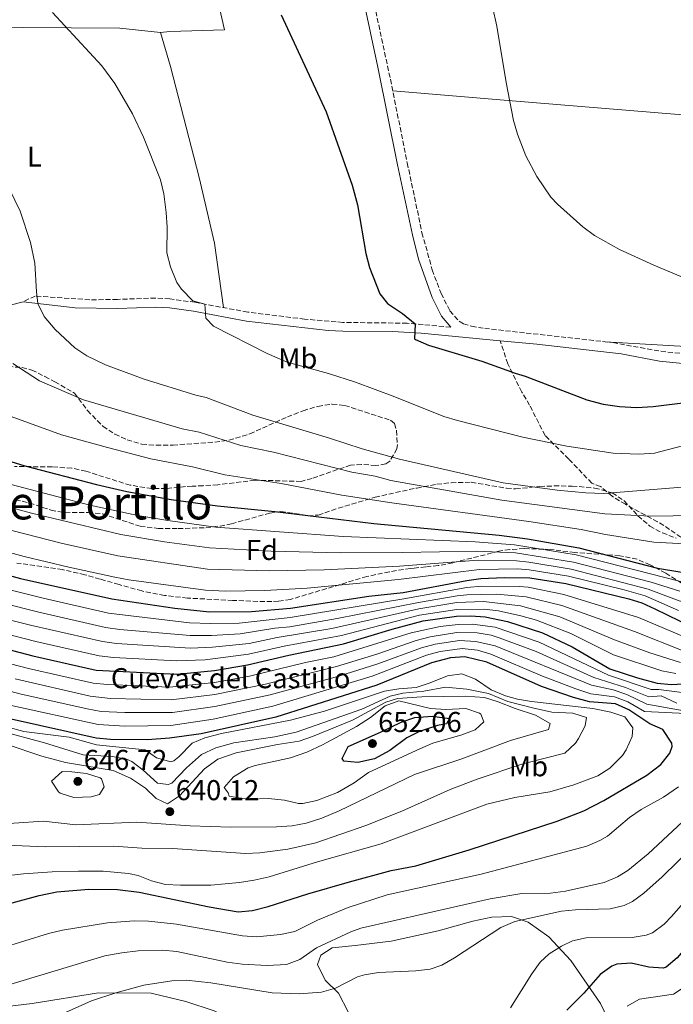
# Model space of a CAD drawing. Units: metres. Extents: x 563188 to 566625, y 4719467 to 4721812.
# Drawn here: x 566024 to 566252, y 4720396 to 4720740 of the extents above; entities that cross this region are included whole.
import ezdxf
from ezdxf.enums import TextEntityAlignment as Align

# ---------------------------------------------------------------- set-up
doc = ezdxf.new("R2010")
doc.units = ezdxf.units.M
doc.header["$MEASUREMENT"] = 0
doc.linetypes.add('DGN Style 3', pattern=[2.435891, 1.739922, -0.695969])
for name, color, linetype, lineweight in [('Camino', 7, 'DGN Style 3', 0), ('Cota de punto acotado terreno', 7, 'Continuous', 0), ('Curva de nivel directora', 30, 'Continuous', 30), ('Curva de nivel intermedia', 30, 'Continuous', 0), ('Descripción de puntual rústico', 7, 'Continuous', 0), ('Etiqueta de uso rústico', 92, 'Continuous', 0), ('Etiqueta de zona arbolada', 92, 'Continuous', 0), ('Línea de cambio de uso (parcela vista)', 92, 'Continuous', 0), ('Margen derecho', 7, 'Continuous', 0), ('Punto acotado terreno (símbolo)', 7, 'Continuous', 0), ('Senda', 7, 'DGN Style 3', 0), ('Texto de Área (paraje) menor', 7, 'Continuous', 0), ('Zona arbolada', 92, 'DGN Style 3', 0)]:
    doc.layers.add(name, color=color, linetype=linetype, lineweight=lineweight)
doc.styles.add('Style-Arial', font='arial.ttf')

# ---------------------------------------------------------------- blocks, each defined once
blk = doc.blocks.new('5PATER')
at = {"layer": 'Punto acotado terreno (símbolo)', "linetype": 'Continuous', "lineweight": 0}
h = blk.add_hatch(color=51, dxfattribs=at)
edge = h.paths.add_edge_path()
edge.add_ellipse((0, 0), major_axis=(-0.11, -0.111), ratio=0.999422, start_angle=0, end_angle=360)

msp = doc.modelspace()

# ---------------------------------------------------------------- linework, layer by layer
at = {"layer": 'Camino', "color": 7, "linetype": 'DGN Style 3', "lineweight": 0}
for points in [[(566143.03, 4720766.36, 523.17), (566153.21, 4720718.79, 523.92), (566159.1, 4720689.67, 524.03), (566164.24, 4720665.29, 523.78), (566167.79, 4720652.33, 523.91), (566170.93, 4720644.1, 524.23), (566174, 4720638.04, 524.57), (566177.17, 4720634.42, 524.71), (566178.73, 4720633.52, 524.71), (566181.5, 4720632.67, 524.65), (566186.11, 4720631.93, 524.43), (566230.8, 4720626.94, 522.58), (566247.61, 4720623.92, 522.15), (566262.53, 4720622.36, 522.24)], [(566174.3, 4720632.36, 523.88), (566159.08, 4720633.71, 525.45), (566136.67, 4720634.02, 526.92), (566123.3, 4720635.13, 527.84), (566103.49, 4720637.58, 529.14), (566085.04, 4720641.02, 530.88), (566076.25, 4720642.18, 531.5), (566071.28, 4720642.5, 531.86), (566057.99, 4720642.02, 533.14), (566048.4, 4720641.89, 533.74), (566029.31, 4720643.21, 535.74), (566025.07, 4720641.21, 535.74)]]:
    msp.add_polyline3d(points, dxfattribs=at)
at = {"layer": 'Curva de nivel directora', "color": 30, "linetype": 'Continuous', "lineweight": 30, "flags": 128}
for points, elevation in [([(566115.17, 4720741.22), (566130.85, 4720707.47), (566139.91, 4720681.85), (566141.71, 4720675.05), (566144.59, 4720658.01), (566145.88, 4720653.19), (566149.55, 4720643.97), (566152.15, 4720640.57), (566157.47, 4720637.13), (566161.85, 4720633.47), (566161.67, 4720628.31), (566161.95, 4720628.09), (566166.54, 4720626.02), (566185.11, 4720620.49), (566196.79, 4720616.27), (566200.27, 4720615.29), (566221.69, 4720607.02), (566227.4, 4720605.53), (566233.18, 4720604.66), (566239.07, 4720604.32), (566244.9, 4720604.65), (566257.07, 4720606.17)], 525), ([(566016.14, 4720586.84), (566025.73, 4720583.98), (566050.67, 4720577.43), (566061.23, 4720575.05), (566076.79, 4720572.25), (566092.87, 4720570.01), (566112.87, 4720568.01), (566147.4, 4720563.86), (566191.15, 4720559.77), (566201.07, 4720558.52), (566218.91, 4720555.37), (566246.4, 4720548.27), (566254.18, 4720546.97), (566270.99, 4720545.78), (566275.98, 4720545.89), (566287.23, 4720546.89), (566292.23, 4720546.95), (566304.92, 4720545.81), (566347.85, 4720538.33), (566377.16, 4720534.57)], 550), ([(566010.29, 4720548.46), (566024.23, 4720544.73), (566056.01, 4720537.61), (566078.03, 4720534.33), (566090.15, 4720533.05), (566104.75, 4720533.21), (566118.35, 4720534.33), (566145.75, 4720538.49), (566157.71, 4720539.85), (566179.87, 4720544.01), (566184.82, 4720544.66), (566192.95, 4720545.09), (566201.83, 4720544.97), (566214.47, 4720542.97), (566236.38, 4720537.61), (566240.95, 4720536.17), (566245.52, 4720534.15), (566266.95, 4720523.61)], 575), ([(566004.86, 4720523.9), (566028.47, 4720517.77), (566050.55, 4720512.71), (566078.75, 4720511.37), (566091.87, 4720512.57), (566103.41, 4720514.58), (566117.79, 4720517.98), (566136.87, 4720521.93), (566153.87, 4720527.05), (566164.67, 4720529.93), (566176.27, 4720531.53), (566181.26, 4720531.65), (566186.26, 4720531.26), (566194.09, 4720529.74), (566206.32, 4720525.72), (566216.67, 4720520.89), (566229.71, 4720513.21), (566239.46, 4720510.02), (566246.27, 4720508.17), (566251.26, 4720507.72), (566281.58, 4720509.41)], 600), ([(566011.79, 4720428.99), (566030.67, 4720434.09), (566036.87, 4720435.37), (566047.98, 4720436.39), (566058.01, 4720436.27), (566065.56, 4720435.26), (566090.03, 4720430.17), (566100.16, 4720428.39), (566105.15, 4720428.89), (566110.59, 4720430.25), (566124.46, 4720434.69), (566138.98, 4720438.9), (566153.47, 4720442.81), (566162.11, 4720444.49), (566180.75, 4720450.09), (566211.39, 4720460.07), (566220.75, 4720463.61), (566227.63, 4720467.29), (566242.63, 4720476.15), (566247.52, 4720479.86), (566250.67, 4720483.77), (566251.55, 4720486.09), (566251.43, 4720487.31), (566248.27, 4720491.98), (566243.75, 4720494.01), (566236.34, 4720498.91), (566231.79, 4720500.97), (566222.63, 4720501.69), (566217.12, 4720503.22), (566205.91, 4720507.05), (566186.83, 4720515.45), (566179.2, 4720517.38), (566174.19, 4720517.05), (566167.59, 4720515.29), (566148.43, 4720507.53), (566113.23, 4720496.33), (566087.16, 4720490.53), (566076.15, 4720488.97), (566068.43, 4720488.45), (566055.61, 4720488.52), (566050.63, 4720488.97), (566020.91, 4720495.61)], 625), ([(566141.91, 4720480.49), (566136.93, 4720480.96), (566136.39, 4720481.93), (566138.43, 4720486.09), (566149.74, 4720491.04), (566156.99, 4720494.57), (566161.72, 4720496.18), (566167.83, 4720496.65), (566173.83, 4720495.85), (566172.83, 4720494.01), (566169.63, 4720493.37), (566163.39, 4720491.37), (566158.9, 4720489.16), (566152.99, 4720484.73), (566147.67, 4720481.85), (566141.91, 4720480.49)], 650), ([(566328.63, 4720477.85), (566325.31, 4720474.57), (566320.03, 4720470.73), (566312.75, 4720466.81), (566304.47, 4720461.18), (566296.51, 4720455.12), (566289.51, 4720449.13), (566273.35, 4720432.97), (566265.56, 4720426.67), (566253.31, 4720412.41), (566249.46, 4720409.12), (566248.39, 4720408.73), (566243.4, 4720409.1), (566237.19, 4720410.49), (566232.23, 4720410.14), (566230.51, 4720409.45), (566226.36, 4720406.57), (566220.67, 4720400.09), (566214.79, 4720394.09)], 600)]:
    msp.add_lwpolyline(points, dxfattribs=dict(at, elevation=elevation))
at = {"layer": 'Curva de nivel intermedia', "color": 30, "linetype": 'Continuous', "lineweight": 0, "flags": 128}
for points, elevation in [([(566188.87, 4720744.12), (566190.38, 4720737.34), (566193.66, 4720717.62), (566196.19, 4720704.41), (566197.54, 4720699.6), (566200.48, 4720692.12), (566204.35, 4720684.85), (566209.2, 4720677.66), (566211.47, 4720675.21), (566220.39, 4720667.37), (566224.36, 4720664.34), (566233.1, 4720659.41), (566245.09, 4720654), (566283.64, 4720637.76), (566297.81, 4720632.83), (566324.59, 4720624.97), (566345.31, 4720618.09), (566369.51, 4720610.65), (566376.51, 4720608.09), (566381.07, 4720606.04)], 520), ([(566035.37, 4720742.06), (566052.53, 4720723.51), (566057.13, 4720717.3), (566063.27, 4720706.73), (566067.07, 4720698.65), (566072.99, 4720683.69), (566074.23, 4720678.85), (566075, 4720672.39), (566075.31, 4720667.21), (566075.27, 4720658.25), (566076.45, 4720653.4), (566078.7, 4720647.97), (566080.31, 4720645.61), (566084.31, 4720641.53), (566088.45, 4720640.38), (566088.85, 4720635.48), (566091.55, 4720632.73), (566110.23, 4720623.13), (566117.19, 4720620.17), (566131.66, 4720616.2), (566140.99, 4720613.18), (566154.71, 4720608.1), (566171.83, 4720601.21), (566176.61, 4720599.75), (566199.42, 4720594.01), (566214.79, 4720590.81), (566230.91, 4720588.44), (566239.87, 4720588.09), (566245.39, 4720588.41), (566260.47, 4720592.33)], 530), ([(566020.4, 4720680.49), (566024.06, 4720672.81), (566027.67, 4720661.93), (566029.23, 4720654.65), (566029.77, 4720644.67), (566030.28, 4720640.6), (566032.4, 4720636.08), (566036.27, 4720631.5), (566043.19, 4720625.13), (566047.35, 4720622.35), (566053.89, 4720619.19), (566067.28, 4720614.23), (566085.35, 4720608.65), (566088.95, 4720607.85), (566105.19, 4720601.61), (566131.99, 4720593.61), (566143.36, 4720589.88), (566156.35, 4720586.33)], 535), ([(566021.5, 4720619.63), (566030.79, 4720613.63), (566046.2, 4720607.01), (566080.59, 4720596.86), (566086.55, 4720595.76), (566101.08, 4720591.08), (566112.47, 4720588.69), (566139.82, 4720581.8), (566147.92, 4720580.33), (566153.36, 4720578.84), (566192.11, 4720571.99), (566228, 4720567.2), (566243.91, 4720566.46), (566267.81, 4720566.77), (566289.37, 4720564.08), (566306.92, 4720560.46), (566319.4, 4720557.08), (566347.31, 4720551.1), (566376.33, 4720546.07), (566389.42, 4720543.51)], 540), ([(566018.39, 4720602.13), (566038.51, 4720594.83), (566054.56, 4720590.33), (566069.7, 4720586.46), (566084.14, 4720583.66), (566095.42, 4720580.85), (566115.1, 4720577.78), (566136.27, 4720573.71), (566153.7, 4720571.04), (566201.54, 4720564.58), (566219.72, 4720561.78), (566228.3, 4720560.04), (566245.16, 4720557.37), (566277.71, 4720555.6), (566287.72, 4720555.44), (566305.92, 4720553.14), (566317.09, 4720550.59), (566345.82, 4720545), (566376.75, 4720540.32), (566425.89, 4720530.4)], 545), ([(566156.35, 4720586.33), (566192.59, 4720578.09), (566211.39, 4720575.45), (566221.35, 4720574.58), (566227.71, 4720574.37), (566262.14, 4720577.09), (566269.98, 4720576.94), (566276.3, 4720576.14), (566293.58, 4720572.17), (566321.71, 4720563.57), (566334.15, 4720560.41), (566351.39, 4720556.65), (566391.46, 4720548.76)], 535), ([(566013.74, 4720579.38), (566048.31, 4720570.23)], 555), ([(565990.87, 4720577.57), (566028.03, 4720567.52), (566059.14, 4720560.08), (566074.41, 4720557.51), (566090.17, 4720555.36), (566111.61, 4720554.26), (566135.88, 4720553.65), (566157.49, 4720553.7), (566183.3, 4720554.24), (566196.86, 4720553.62), (566217.13, 4720550.41), (566244.22, 4720543.43), (566254.16, 4720540.24)], 560), ([(566048.31, 4720570.23), (566065.1, 4720566.66), (566075.6, 4720564.88), (566092.32, 4720562.62), (566136.79, 4720559.34), (566182.78, 4720557.43), (566196.49, 4720556.43), (566218.02, 4720552.89), (566254.36, 4720543.59), (566275.16, 4720540.88), (566282, 4720540.68), (566287.01, 4720541.13), (566300.93, 4720540.03), (566308.67, 4720538.66), (566328.66, 4720534.25), (566346.6, 4720530), (566352.1, 4720528.37), (566380.74, 4720523.06)], 555), ([(566003.81, 4720565.8), (566038.41, 4720557.06), (566058.1, 4720552.59), (566089.43, 4720547.93), (566110.98, 4720547.38), (566130.07, 4720547.71), (566156.4, 4720549.02), (566183.82, 4720551.05), (566197.23, 4720550.82), (566201.52, 4720550.39), (566216.24, 4720547.93), (566243.13, 4720541.01), (566253.97, 4720536.89), (566260.65, 4720535.28), (566268.56, 4720532.48), (566273.42, 4720531.28), (566284.06, 4720529.37), (566291.48, 4720528.87), (566296.42, 4720528.14), (566311.13, 4720524.73), (566337.21, 4720516.07)], 565), ([(566253.77, 4720533.54), (566242.04, 4720538.59), (566234.78, 4720540.7), (566215.36, 4720545.45), (566201.68, 4720547.68), (566197.59, 4720548.03), (566184.34, 4720547.86), (566156.05, 4720544.3), (566124.18, 4720541.31), (566109.36, 4720540.46), (566095.69, 4720540.3), (566088.7, 4720540.57), (566062, 4720544.26), (566057.06, 4720545.1), (566041.07, 4720548.68), (566025.49, 4720552.33), (566013.38, 4720555.56)], 570), ([(566264.81, 4720520.49), (566239.77, 4720531.1), (566213.74, 4720539.1), (566201.23, 4720541.61), (566198.18, 4720541.95), (566185.11, 4720541.98), (566179.84, 4720541.52), (566157.91, 4720537.55), (566118.24, 4720531.06), (566100.49, 4720529.15), (566090.49, 4720528.96), (566083.16, 4720529.28), (566054.92, 4720532.63), (566032.03, 4720537.79), (566009.2, 4720543.55)], 580), ([(566255.89, 4720519.28), (566238.42, 4720526.16), (566213.02, 4720535.22), (566200.63, 4720538.25), (566190.39, 4720539.17), (566179.92, 4720539.04), (566176.47, 4720538.65), (566162.98, 4720536.35), (566134.65, 4720530.72), (566118.12, 4720527.79), (566112.95, 4720527.36), (566100.82, 4720525.4), (566090.84, 4720524.86), (566083.31, 4720524.86), (566058.78, 4720526.95), (566053.83, 4720527.65), (566030.07, 4720533.03), (566007.4, 4720538.8)], 585), ([(566254.37, 4720515.36), (566243.68, 4720518.79), (566231.41, 4720523.35), (566212.3, 4720531.35), (566198.59, 4720535.2), (566185.68, 4720536.62), (566176.4, 4720536.28), (566163.16, 4720534.14), (566132.76, 4720527.25), (566113.73, 4720524.1), (566103.95, 4720522.04), (566091.18, 4720520.77), (566083.45, 4720520.43), (566057.69, 4720522.05), (566052.74, 4720522.67), (566028.11, 4720528.28), (566001.67, 4720534.89)], 590), ([(566005.94, 4720528.81), (566029.57, 4720522.73), (566051.64, 4720517.69), (566056.6, 4720517.15), (566078.6, 4720515.97), (566088.59, 4720516.37), (566103.68, 4720518.31), (566116.18, 4720521.11), (566136.13, 4720524.86), (566163.33, 4720531.93), (566176.34, 4720533.91), (566185.97, 4720533.94), (566190.93, 4720533.37), (566198.74, 4720531.72), (566204.23, 4720530.13), (566216.19, 4720525.55), (566231.04, 4720518.09), (566247.91, 4720512.48), (566252.84, 4720511.51)], 595), ([(565983.82, 4720524.47), (566026.95, 4720513.34), (566049.5, 4720508.2), (566054.48, 4720507.72), (566076.11, 4720506.77), (566091.9, 4720508.38), (566104.06, 4720510.64), (566123.65, 4720515.37), (566133.45, 4720517.42), (566160.48, 4720525.73), (566170.53, 4720527.9), (566176.85, 4720528.7), (566181.85, 4720528.74), (566189.79, 4720527.69), (566205.17, 4720522.45), (566229.35, 4720511.03), (566244.18, 4720505.98), (566246.87, 4720505.93), (566256.79, 4720504.65)], 605), ([(566022.36, 4720509.68), (566048.45, 4720503.69), (566055.57, 4720502.89), (566076.69, 4720502.36), (566091.93, 4720504.19), (566109.59, 4720507.81), (566134.36, 4720514), (566148.48, 4720518.33), (566162.25, 4720523.12), (566167.09, 4720524.38), (566176.41, 4720525.8), (566183.43, 4720525.71), (566188.37, 4720524.87), (566191.18, 4720524.03), (566204.01, 4720519.19), (566224.22, 4720510.17), (566235.27, 4720506.7), (566243.41, 4720503.42)], 610), ([(566091.97, 4720500), (566111.25, 4720504.09), (566135.27, 4720510.61), (566148.86, 4720514.89), (566164.03, 4720520.51), (566168.85, 4720521.81), (566177.34, 4720523.03), (566183, 4720522.77), (566189.73, 4720521.17), (566223.33, 4720507.47), (566230.96, 4720505.87), (566235.68, 4720504.21), (566242.64, 4720500.87), (566261.51, 4720497.45)], 615), ([(566020.51, 4720500.52), (566051.27, 4720493.76), (566060.59, 4720493.13), (566076.67, 4720493.45), (566091.39, 4720495.68), (566112.24, 4720500.21), (566146.8, 4720510.61), (566165.81, 4720517.9), (566170.62, 4720519.24), (566178.26, 4720520.22), (566183.58, 4720519.67), (566188.28, 4720518.31), (566206.27, 4720510.61), (566217.89, 4720506.25), (566223.16, 4720504.52), (566231.37, 4720503.42), (566236.05, 4720501.63), (566241.86, 4720498.32), (566258.83, 4720497.45)], 620), ([(565991.83, 4720513.02), (566023.93, 4720504.48), (566047.4, 4720499.18), (566052.34, 4720498.35), (566060.58, 4720497.95), (566077.19, 4720497.93), (566091.97, 4720500)], 615), ([(566019.47, 4720492.93), (566025.35, 4720491.37), (566041.11, 4720489.37), (566050.74, 4720486.67), (566067.67, 4720484.97), (566071.63, 4720482.17), (566076.62, 4720480.75), (566077.63, 4720481.05), (566079.47, 4720482.49), (566084.07, 4720487.29), (566088.43, 4720489.13), (566094.27, 4720490.65), (566118.42, 4720495.28), (566130.28, 4720498.47), (566151.19, 4720505.37), (566156.13, 4720506.16), (566162.23, 4720506.65), (566167.11, 4720508.25), (566173.15, 4720510.73), (566178.11, 4720511.4), (566182.96, 4720509.6), (566188.39, 4720505.86), (566193.34, 4720503.75), (566197.55, 4720502.65), (566202.48, 4720501.82), (566223.87, 4720499.29), (566230.07, 4720498.09), (566234.99, 4720496.41), (566237.79, 4720492.65), (566237.51, 4720489.53), (566235.52, 4720484.96), (566234.23, 4720482.97), (566229.79, 4720478.57), (566225.56, 4720475.88), (566217.15, 4720472.73), (566208.79, 4720470.33), (566196.61, 4720468.33), (566186.9, 4720465.96), (566149.99, 4720452.18), (566127.77, 4720445.85), (566110.87, 4720440.66), (566105.67, 4720439.45), (566100.63, 4720438.65), (566090.56, 4720437.71), (566079.99, 4720437.69), (566074.71, 4720438.01), (566069.88, 4720439.25), (566065.17, 4720441.06), (566061.91, 4720441.85), (566053.03, 4720442.57), (566044.43, 4720442.57), (566035.23, 4720442.41), (566025.27, 4720441.69), (566020.11, 4720441.05)], 630), ([(566019.23, 4720486.89), (566031.66, 4720482.7), (566039.9, 4720480.55), (566056.51, 4720477.69), (566062.55, 4720475.05), (566067.75, 4720471.61), (566071.47, 4720467.93), (566075.47, 4720466.09), (566079.62, 4720468.88), (566088.31, 4720478.25), (566093.07, 4720481.69), (566099.47, 4720483.93), (566113.79, 4720486.81), (566121.35, 4720488.01), (566126.08, 4720489.63), (566139.95, 4720495.29), (566151.59, 4720501.61), (566155.71, 4720502.81), (566164.19, 4720503.45), (566179.27, 4720503.61), (566186.03, 4720503.13), (566190.82, 4720501.72), (566196.75, 4720499.29), (566203.79, 4720496.97), (566208.95, 4720494.17), (566208.39, 4720492.01), (566195.12, 4720488.23), (566178.12, 4720481.84), (566161.66, 4720476.32), (566135.29, 4720463.67), (566129.27, 4720461.13), (566123.87, 4720459.37), (566118.95, 4720458.47), (566113.48, 4720458.02), (566097.59, 4720457.93), (566083.31, 4720458.41), (566064.79, 4720459.69), (566043.43, 4720458.81), (566032.15, 4720460.11), (566011.39, 4720458.65)], 640), ([(566017.12, 4720491.56), (566032.6, 4720487.39), (566045.99, 4720483.21), (566056.23, 4720482.57), (566061.15, 4720481.71), (566062.99, 4720480.89), (566066.97, 4720477.86), (566071.99, 4720473.29), (566075.75, 4720472.81), (566076.95, 4720473.29), (566082.11, 4720478.65), (566087.27, 4720483.29), (566092.31, 4720485.61), (566098.59, 4720487.37), (566112.95, 4720489.45), (566120.39, 4720491.05), (566143.27, 4720499.13), (566153.19, 4720503.61), (566157.51, 4720504.65), (566164.83, 4720505.37), (566172.39, 4720506.73), (566179.87, 4720506.09), (566187.47, 4720504.57), (566194.15, 4720501.77), (566202.75, 4720499.61), (566209.59, 4720498.02), (566216.91, 4720497.69), (566221.68, 4720496.2), (566221.11, 4720493.29), (566218.89, 4720488.85), (566217.79, 4720487.21), (566214.08, 4720483.79), (566199.47, 4720480.09), (566183.44, 4720474.67), (566174.1, 4720471.09), (566157.19, 4720463.56), (566144.59, 4720458.49), (566127.23, 4720452.49), (566117.49, 4720450.25), (566107.67, 4720448.98), (566102.68, 4720448.83), (566077.19, 4720450.57), (566066.51, 4720450.65), (566056.71, 4720451.37), (566033.07, 4720451.05), (566019.23, 4720451.65)], 635), ([(566243.41, 4720503.42), (566247.71, 4720503.74), (566253.1, 4720501.16)], 610), ([(566172.51, 4720498.97), (566179.59, 4720499.37), (566184.27, 4720497.76), (566184.79, 4720497.37), (566185.83, 4720494.73), (566182.79, 4720491.93), (566178.09, 4720490.18), (566168.07, 4720487.21), (566163.45, 4720485.28), (566145.59, 4720476.97), (566140.55, 4720473.45), (566134.75, 4720470.09), (566127.59, 4720467.21), (566122.64, 4720466.16), (566121.11, 4720466.17), (566116.24, 4720467.33), (566110.53, 4720467.96), (566104.43, 4720467.76), (566100.39, 4720468.17), (566096.95, 4720468.73), (566096.59, 4720469.93), (566095.23, 4720471.85), (566098.47, 4720475.56), (566103.57, 4720478.69), (566105.99, 4720479.45), (566118.39, 4720482.09), (566124.11, 4720484.17), (566129.55, 4720486.65), (566141.39, 4720493.05), (566146.23, 4720496.17), (566151.43, 4720500.33), (566156.18, 4720501.97), (566167.19, 4720499.29), (566172.51, 4720498.97)], 645), ([(566042.75, 4720468.25), (566038.05, 4720469.79), (566037.39, 4720470.25), (566035.03, 4720474.01), (566038.72, 4720477.42), (566042.07, 4720477.29), (566047.19, 4720476.65), (566051.92, 4720475.19), (566052.43, 4720474.81), (566053.35, 4720472.01), (566051.71, 4720469.37), (566048.83, 4720468.57), (566042.75, 4720468.25)], 645), ([(566253.72, 4720471.97), (566248.54, 4720468.44), (566240.67, 4720464.17), (566236.59, 4720461.3), (566228.9, 4720454.86), (566226.31, 4720453.29), (566221.69, 4720451.31), (566184.87, 4720441.61), (566152.07, 4720434.33), (566138.51, 4720429.93), (566127.75, 4720425.53), (566119.83, 4720421.53), (566114.93, 4720420.52), (566106.59, 4720419.69), (566101.59, 4720420.01), (566078.59, 4720424.09), (566068.79, 4720425.13), (566063.79, 4720425.29), (566054.51, 4720424.65), (566038.83, 4720422.09), (566033.97, 4720420.93), (566017.48, 4720415.81)], 620), ([(566256.87, 4720461.45), (566243.12, 4720448.62), (566236, 4720442.87), (566232.43, 4720440.65), (566227.8, 4720438.7), (566214.27, 4720435.61), (566209.07, 4720434.89), (566199.06, 4720434.77), (566188.04, 4720433.02), (566142.88, 4720422.72), (566139.43, 4720421.45), (566127.43, 4720415.85), (566121.67, 4720411.85), (566116.95, 4720410.08), (566110.18, 4720409.74), (566101.51, 4720410.17), (566096.23, 4720410.89), (566078.71, 4720414.65), (566073.71, 4720415.04), (566065.23, 4720414.81), (566059.51, 4720414.17), (566053.59, 4720413.05), (566018.98, 4720402.66)], 615), ([(566258.91, 4720451.29), (566248.07, 4720440.65), (566241.67, 4720434.97), (566237.63, 4720432.04), (566234.79, 4720430.65), (566229.9, 4720429.45), (566217.83, 4720429.13), (566212.85, 4720428.68), (566196.63, 4720425.05), (566191.71, 4720422.97), (566175.55, 4720412.41), (566171.19, 4720409.87), (566167.11, 4720408.49), (566162.13, 4720407.91), (566149.11, 4720407.29), (566144.18, 4720406.46), (566141.79, 4720405.77), (566134.03, 4720401.77), (566129.18, 4720400.45), (566121.42, 4720399.89), (566111.99, 4720400.22), (566090.55, 4720403.69), (566081.99, 4720404.57), (566077.03, 4720404.41), (566067.17, 4720402.83), (566057.39, 4720400.19), (566048.9, 4720397.37), (566026.42, 4720387.29)], 610), ([(566265.79, 4720443.45), (566251.42, 4720426.94)], 605), ([(566251.42, 4720426.94), (566248.67, 4720424.17), (566244.65, 4720421.11), (566242.47, 4720420.25), (566237.51, 4720419.52), (566221.55, 4720419.37), (566216.73, 4720418.26), (566212.95, 4720416.41), (566208.6, 4720413.79), (566205.51, 4720410.89), (566202.51, 4720406.86), (566195.07, 4720394.97)], 605), ([(566274.87, 4720422.41), (566271.27, 4720418.94), (566268.47, 4720415.93), (566263.35, 4720409.53), (566256.44, 4720402.66), (566251.95, 4720399.69), (566240.11, 4720398.01), (566235.76, 4720395.54)], 595)]:
    msp.add_lwpolyline(points, dxfattribs=dict(at, elevation=elevation))
at = {"layer": 'Línea de cambio de uso (parcela vista)', "color": 92, "linetype": 'Continuous', "lineweight": 0}
for points in [[(566073.03, 4720735.06, 529.08), (566076.31, 4720735.45, 528.72), (566095.35, 4720736.09, 526.96), (566087.95, 4720768.74, 526.14), (566073.55, 4720828.1, 522.24), (566060.03, 4720894.74, 519.42), (566051.47, 4720943.06, 519.02), (566040.6, 4720998.34, 519.96), (566035.86, 4721017.26, 520.71)], [(565995.8, 4720736.84, 532.67), (565999.87, 4720736.98, 532.3), (566007.71, 4720736.98, 531.7), (566058.83, 4720736.58, 529.96), (566073.03, 4720735.06, 529.08)], [(566073.03, 4720735.06, 529.08), (566076.55, 4720723.29, 528.72), (566086.55, 4720684.57, 529.54), (566091.83, 4720661.61, 528.58), (566094.95, 4720639.17, 529.95)], [(566301.55, 4720703.37, 513.29), (566252.35, 4720706.65, 516.17), (566194.31, 4720711.45, 520.21), (566154.03, 4720714.73, 523.94)], [(566025.07, 4720641.21, 535.74), (566016.91, 4720639.13, 537.28), (566011.31, 4720635.13, 538.38), (566009.39, 4720633.05, 539.28), (566006.51, 4720629.69, 539.56), (566003.15, 4720626.97, 540.32), (565997.95, 4720626.26, 540.68), (565993.03, 4720627.78, 541.44), (565988.19, 4720630.82, 542.28), (565981.19, 4720633.54, 543.72), (565978.03, 4720634.82, 544.72)], [(566228.13, 4720627.23, 522.69), (566292.47, 4720623.53, 521.69), (566300.91, 4720622.57, 521.67), (566306.35, 4720621.21, 521.75), (566311.87, 4720618.89, 521.81), (566316.67, 4720614.97, 522.75), (566323.91, 4720604.49, 523.71), (566327.47, 4720599.77, 524.33), (566331.35, 4720595.53, 525.13), (566335.11, 4720591.85, 525.47), (566340.67, 4720588.25, 525.91), (566346.03, 4720585.85, 525.93), (566358.19, 4720584.57, 525.65), (566368.63, 4720582.49, 524.77), (566407.43, 4720577.13, 520.99), (566414.03, 4720576.42, 520.54)], [(566138.51, 4720393.61, 607.44), (566135.15, 4720400.01, 609.72), (566130.51, 4720404.65, 611.42), (566127.79, 4720410.01, 611.34), (566128.91, 4720413.37, 611.32), (566132.91, 4720415.85, 611.88), (566140.91, 4720416.73, 612.16), (566153.43, 4720418.25, 611.84), (566169.91, 4720421.77, 611.24), (566181.99, 4720425.13, 610.56), (566188.63, 4720426.57, 609.68), (566195.51, 4720426.81, 609.22), (566201.27, 4720424.81, 608.24), (566208.47, 4720419.69, 606.48), (566216.11, 4720411.45, 604.62), (566226.47, 4720396.49, 598.86), (566230.31, 4720388.49, 597.22)], [(565952.37, 4720385.89, 613.58), (565962.62, 4720387.21, 613.32), (565966.18, 4720388.17, 613.2), (566011.58, 4720394.49, 612.1), (566028.22, 4720396.41, 610.76), (566051.34, 4720400.17, 609.58), (566069.74, 4720400.09, 608.1), (566081.82, 4720397.21, 606.54), (566091.74, 4720393.93, 604.52), (566107.1, 4720386.33, 603), (566114.88, 4720381.36, 602.33)]]:
    msp.add_polyline3d(points, dxfattribs=at)
at = {"layer": 'Margen derecho', "color": 7, "linetype": 'Continuous', "lineweight": 0}
for points in [[(566005.66, 4721023.17, 521.97), (566048.48, 4721014.79, 520.19), (566067.24, 4721010.98, 518.63), (566078.09, 4721007.9, 518.29), (566081.32, 4721005.78, 518.31), (566083.92, 4721002.5, 518.41), (566087.56, 4720994.9, 518.47), (566088.98, 4720990.09, 518.37), (566096.99, 4720951.58, 517.27), (566105.27, 4720912.45, 517.56), (566112.3, 4720881.73, 517.76), (566115.92, 4720865.78, 518.24), (566123.43, 4720832.19, 520.38), (566131.62, 4720799.58, 522), (566140.77, 4720760.67, 523.29), (566148.82, 4720722.98, 523.88), (566155.71, 4720688.97, 524.03), (566160.87, 4720664.51, 523.78), (566162.99, 4720656.09, 523.81), (566167.75, 4720642.73, 524.23), (566171.07, 4720636.17, 524.57), (566174.3, 4720632.36, 523.88)], [(566025.07, 4720641.21, 535.74), (566043.23, 4720639.09, 534.1), (566058.03, 4720638.89, 533.14), (566071.23, 4720639.37, 531.86), (566076.2, 4720639.05, 531.49), (566084.55, 4720637.93, 530.88), (566103.03, 4720634.49, 529.14), (566131.55, 4720631.22, 527.26), (566136.57, 4720630.9, 526.92), (566153.99, 4720630.81, 525.7), (566163.96, 4720630.23, 525.12), (566191.56, 4720627.6, 524.65)], [(566191.56, 4720627.6, 524.65), (566204.28, 4720626.39, 524.43), (566233.71, 4720623.05, 522.45), (566247.11, 4720620.49, 522.15), (566264.43, 4720618.73, 522.27), (566272.75, 4720618.25, 522.45), (566277.68, 4720617.45, 522.65), (566281.59, 4720616.33, 522.89), (566292.11, 4720611.58, 523.63), (566296.58, 4720609.3, 523.8), (566300.81, 4720606.68, 524.03), (566327.59, 4720585.93, 526.43), (566331.98, 4720583.6, 526.75), (566341.11, 4720580.33, 527.03), (566360.09, 4720575.72, 526.88), (566395.99, 4720570.97, 523.55)]]:
    msp.add_polyline3d(points, dxfattribs=at)
at = {"layer": 'Senda', "color": 7, "linetype": 'DGN Style 3', "lineweight": 0}
msp.add_polyline3d([(566254.55, 4720559.05, 542.9), (566250.61, 4720561.83, 541.47), (566246.44, 4720564.49, 540.72), (566235.23, 4720570.57, 537.14), (566230.59, 4720573.37, 535.31), (566226.55, 4720576.73, 534.55), (566223.47, 4720577.93, 534.13), (566215.47, 4720586.33, 532.66), (566207.15, 4720594.57, 530.08), (566201.79, 4720605.13, 528.56), (566199.03, 4720609.69, 527.88), (566194.16, 4720619.56, 525.32), (566191.56, 4720627.6, 524.65)], dxfattribs=at)
at = {"layer": 'Zona arbolada', "color": 92, "linetype": 'DGN Style 3', "lineweight": 0}
for points in [[(566019.83, 4720618.57, 543.63), (566024.75, 4720618.32, 542.99), (566028.15, 4720617.37, 542.55), (566032.69, 4720615.15, 542.21), (566036.11, 4720613.29, 542.39), (566042.99, 4720609.37, 543.79), (566047.55, 4720603.29, 544.61), (566052.95, 4720597.77, 545.49), (566057.12, 4720595.02, 545.33), (566061.39, 4720593.05, 544.91), (566066.55, 4720591.53, 544.77), (566071.53, 4720591.14, 544.49), (566077.38, 4720591.23, 544.19), (566091.99, 4720592.25, 543.89), (566096.9, 4720592.92, 543.17), (566104.17, 4720595.14, 542.13), (566117.27, 4720601.05, 540.81), (566122.79, 4720603.21, 540.37), (566127.91, 4720604.73, 540.01), (566132.92, 4720605.5, 539.76), (566137.27, 4720605.05, 539.57), (566153.28, 4720599.88, 539.23), (566154.63, 4720598.73, 539.23), (566155.31, 4720596.33, 539.25), (566155.67, 4720591.38, 539.92), (566155.47, 4720589.93, 540.17), (566153.03, 4720585.59, 541.02), (566151.59, 4720584.65, 541.29), (566148.07, 4720584.09, 541.81), (566143.11, 4720584.49, 542.66), (566139.35, 4720584.25, 543.29), (566125.84, 4720579.55, 545.23), (566122.07, 4720578.57, 545.77), (566105.95, 4720578.97, 547.13), (566093.03, 4720577.37, 546.55), (566087.91, 4720577.05, 546.35), (566084.03, 4720576.85, 549.56), (566081.79, 4720576.73, 551.01), (566074.95, 4720576.09, 551.81), (566069.98, 4720576.08, 552.42), (566062.49, 4720577.23, 553.28), (566046.99, 4720582.09, 554.89), (566042.1, 4720583.18, 555.12), (566035.24, 4720583.59, 554.83), (566022.04, 4720583.79, 553.93)], [(566019.83, 4720618.57, 543.63), (566024.75, 4720618.32, 542.99), (566028.15, 4720617.37, 542.55), (566032.69, 4720615.15, 542.21), (566036.11, 4720613.29, 542.39), (566042.99, 4720609.37, 543.79), (566047.55, 4720603.29, 544.61), (566052.95, 4720597.77, 545.49), (566057.12, 4720595.02, 545.33), (566061.39, 4720593.05, 544.91), (566066.55, 4720591.53, 544.77), (566071.53, 4720591.14, 544.49), (566077.38, 4720591.23, 544.19), (566091.99, 4720592.25, 543.89), (566096.9, 4720592.92, 543.17), (566104.17, 4720595.14, 542.13), (566117.27, 4720601.05, 540.81), (566122.79, 4720603.21, 540.37), (566127.91, 4720604.73, 540.01), (566132.92, 4720605.5, 539.76), (566137.27, 4720605.05, 539.57), (566153.28, 4720599.88, 539.23), (566154.63, 4720598.73, 539.23), (566155.31, 4720596.33, 539.25), (566155.67, 4720591.38, 539.92), (566155.47, 4720589.93, 540.17), (566153.03, 4720585.59, 541.02), (566151.59, 4720584.65, 541.29), (566148.07, 4720584.09, 541.81), (566143.11, 4720584.49, 542.66), (566139.35, 4720584.25, 543.29), (566125.84, 4720579.55, 545.23), (566122.07, 4720578.57, 545.77), (566105.95, 4720578.97, 547.13), (566093.03, 4720577.37, 546.55), (566087.91, 4720577.05, 546.35), (566084.03, 4720576.85, 549.56), (566081.79, 4720576.73, 551.01), (566074.95, 4720576.09, 551.81), (566069.98, 4720576.08, 552.42), (566062.49, 4720577.23, 553.28), (566046.99, 4720582.09, 554.89), (566042.1, 4720583.18, 555.12)], [(566042.1, 4720583.18, 555.12), (566035.24, 4720583.59, 554.83), (566022.04, 4720583.79, 553.93)], [(566022.43, 4720572.17, 562.09), (566027.29, 4720571.07, 561.77), (566034.83, 4720568.49, 561.21), (566039.75, 4720567.64, 560.87), (566047.79, 4720567.69, 560.39), (566052.76, 4720567.23, 560.21), (566065.95, 4720562.89, 560.35), (566072.23, 4720562.17, 560.17), (566079.23, 4720562.09, 558.87), (566088.83, 4720562.41, 558.27), (566093.78, 4720562.98, 557.93), (566097.79, 4720563.77, 557.61), (566111.03, 4720567.46, 555.64), (566114.95, 4720568.09, 555.19), (566124.53, 4720566.6, 554.05), (566128.07, 4720566.81, 553.67), (566135.03, 4720569.21, 551.97), (566147.87, 4720573.05, 550.77), (566162.39, 4720576.25, 549.01), (566169.47, 4720577.53, 548.01), (566174.41, 4720578.11, 547.49), (566181.44, 4720578.24, 546.76), (566193.68, 4720576.19, 545.46), (566196.87, 4720575.93, 545.13), (566205.39, 4720576.81, 543.75), (566210.39, 4720576.96, 543.66), (566216.65, 4720576.93, 544.12), (566224.47, 4720576.25, 545.37), (566230.59, 4720574.57, 546.37), (566234.72, 4720571.83, 547.05), (566239.59, 4720566.57, 547.69), (566243.71, 4720562.97, 548.37), (566248.09, 4720560.58, 548.85), (566252.91, 4720558.81, 549.29)], [(566022.43, 4720572.17, 562.09), (566027.29, 4720571.07, 561.77), (566034.83, 4720568.49, 561.21), (566039.75, 4720567.64, 560.87), (566047.79, 4720567.69, 560.39), (566052.76, 4720567.23, 560.21), (566065.95, 4720562.89, 560.35), (566072.23, 4720562.17, 560.17), (566079.23, 4720562.09, 558.87), (566088.83, 4720562.41, 558.27), (566093.78, 4720562.98, 557.93), (566097.79, 4720563.77, 557.61), (566111.03, 4720567.46, 555.64), (566114.95, 4720568.09, 555.19), (566124.53, 4720566.6, 554.05), (566128.07, 4720566.81, 553.67), (566135.03, 4720569.21, 551.97), (566147.87, 4720573.05, 550.77), (566162.39, 4720576.25, 549.01), (566169.47, 4720577.53, 548.01), (566174.41, 4720578.11, 547.49), (566181.44, 4720578.24, 546.76), (566193.68, 4720576.19, 545.46), (566196.87, 4720575.93, 545.13), (566205.39, 4720576.81, 543.75), (566210.39, 4720576.96, 543.66), (566216.65, 4720576.93, 544.12), (566224.47, 4720576.25, 545.37), (566230.59, 4720574.57, 546.37), (566234.72, 4720571.83, 547.05), (566239.59, 4720566.57, 547.69), (566243.71, 4720562.97, 548.37), (566248.09, 4720560.58, 548.85), (566252.91, 4720558.81, 549.29)], [(566254.79, 4720543.05, 561.15), (566249.27, 4720546.57, 560.01), (566243.79, 4720549.45, 547.74), (566239.27, 4720551.44, 547.29), (566233.23, 4720552.65, 548.64), (566217.55, 4720553.77, 552.05), (566209.03, 4720554.81, 554.02), (566199.87, 4720555.13, 556.79), (566194.89, 4720554.8, 558.4), (566191.03, 4720554.17, 559.67), (566174.99, 4720550.17, 565.41), (566169.91, 4720549.21, 566.93), (566165.61, 4720548.73, 568.04), (566161.5, 4720548.33, 568.95), (566160.19, 4720548.17, 569.21), (566152.87, 4720547.05, 570.32), (566144.99, 4720545.37, 570.79), (566118.35, 4720537.37, 567.26), (566114.13, 4720536.73, 566.58), (566111.87, 4720536.65, 567.67), (566106.93, 4720536.68, 568.46), (566098.19, 4720537.05, 569.67), (566082.39, 4720537.85, 571.23), (566074.39, 4720538.81, 571.95), (566066.55, 4720540.33, 572.67), (566058.55, 4720542.57, 573.33), (566051.95, 4720544.49, 573.29), (566046.63, 4720546.01, 572.57), (566038.83, 4720547.77, 573.71), (566022.91, 4720550.09, 575.33)], [(566254.79, 4720543.05, 561.15), (566249.27, 4720546.57, 560.01), (566243.79, 4720549.45, 547.74), (566239.27, 4720551.44, 547.29), (566233.23, 4720552.65, 548.64), (566217.55, 4720553.77, 552.05), (566209.03, 4720554.81, 554.02), (566199.87, 4720555.13, 556.79), (566194.89, 4720554.8, 558.4), (566191.03, 4720554.17, 559.67), (566174.99, 4720550.17, 565.41), (566169.91, 4720549.21, 566.93), (566165.61, 4720548.73, 568.04), (566161.5, 4720548.33, 568.95), (566160.19, 4720548.17, 569.21), (566152.87, 4720547.05, 570.32), (566144.99, 4720545.37, 570.79), (566118.35, 4720537.37, 567.26), (566114.13, 4720536.73, 566.58), (566111.87, 4720536.65, 567.67), (566106.93, 4720536.68, 568.46), (566098.19, 4720537.05, 569.67), (566082.39, 4720537.85, 571.23), (566074.39, 4720538.81, 571.95), (566066.55, 4720540.33, 572.67), (566058.55, 4720542.57, 573.33), (566051.95, 4720544.49, 573.29), (566046.63, 4720546.01, 572.57), (566038.83, 4720547.77, 573.71), (566022.91, 4720550.09, 575.33)]]:
    msp.add_polyline3d(points, dxfattribs=at)

# ---------------------------------------------------------------- block references
at = {"layer": 'Punto acotado terreno (símbolo)', "color": 7, "linetype": 'Continuous', "lineweight": 0, "xscale": 10, "yscale": 10, "zscale": 10}
for p in [(566146.95, 4720487.13, 652.06), (566044.19, 4720473.93, 646.72), (566076.27, 4720463.37, 640.12)]:
    msp.add_blockref('5PATER', p, dxfattribs=at)

# ---------------------------------------------------------------- texts
at = {"layer": 'Cota de punto acotado terreno', "color": 7, "linetype": 'Continuous', "lineweight": 0, "style": 'Style-Arial'}
for s, p in [('652.06', (566148.93, 4720491.13, 652.06)), ('646.72', (566046.24, 4720477.93, 646.72)), ('640.12', (566078.32, 4720467.37, 640.12))]:
    msp.add_text(s, height=7, dxfattribs=at).set_placement(p)
at = {"layer": 'Descripción de puntual rústico', "color": 7, "linetype": 'Continuous', "lineweight": 0, "style": 'Style-Arial'}
msp.add_text('Cuevas del Castillo', height=7, dxfattribs=at).set_placement((566097.5, 4720509.92, 601.87), align=Align.MIDDLE_CENTER)
at = {"layer": 'Etiqueta de uso rústico', "color": 92, "linetype": 'Continuous', "lineweight": 0, "style": 'Style-Arial'}
for s, p in [('L', (566029.06, 4720691.85, 533.79)), ('Mb', (566120.92, 4720621.44, 529.65)), ('Mb', (566201.4, 4720479.2, 634.57))]:
    msp.add_text(s, height=7, dxfattribs=at).set_placement(p, align=Align.MIDDLE_CENTER)
at = {"layer": 'Etiqueta de zona arbolada', "color": 92, "linetype": 'Continuous', "lineweight": 0, "style": 'Style-Arial'}
msp.add_text('Fd', height=7, dxfattribs=at).set_placement((566108.4, 4720554.64, 559.9), align=Align.MIDDLE_CENTER)
at = {"layer": 'Texto de Área (paraje) menor', "color": 7, "linetype": 'Continuous', "lineweight": 0, "style": 'Style-Arial'}
msp.add_text('Debajo del Portillo', height=11.5, dxfattribs=at).set_placement((566023.11, 4720571.05, 565.02), align=Align.MIDDLE_CENTER)

doc.saveas('drawing.dxf')
